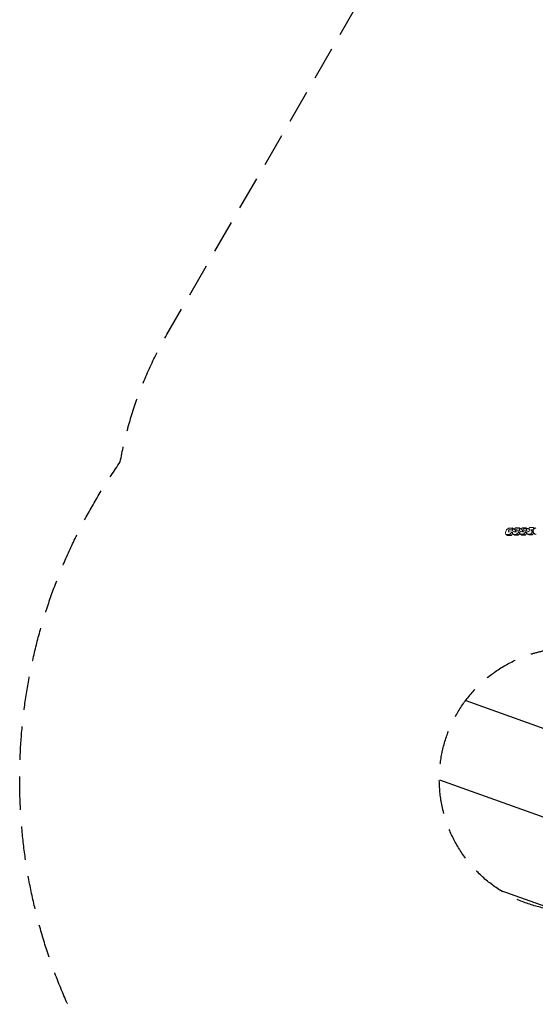
# Model space of a CAD drawing. Units: millimetres. Extents: x -4926 to 4892, y -7010 to 7993.
# Drawn here: x -4926 to -2966, y -2873 to 870 of the extents above; entities that cross this region are included whole.
import ezdxf

# ---------------------------------------------------------------- set-up
doc = ezdxf.new("R2010")
doc.units = ezdxf.units.MM
doc.header["$LTSCALE"] = 20
doc.linetypes.add('HIDDEN', pattern=[9.524999999999999, 6.35, -3.175])
for name, color, linetype in [('2d', 230, 'Continuous'), ('EN-Free_Space', 10, 'HIDDEN'), ('EN-Free_Space_Hatch', 10, 'HIDDEN'), ('EN-SafetyZone', 93, 'HIDDEN')]:
    doc.layers.add(name, color=color, linetype=linetype)

msp = doc.modelspace()

# ---------------------------------------------------------------- hatches: boundary and pattern name
at = {"layer": 'EN-Free_Space_Hatch'}
h = msp.add_hatch(dxfattribs=at)
h.set_pattern_fill('ANSI31', color=256, scale=100)
h.set_pattern_definition([(340.2909401740459, (-828.3655703621539, 4166.205612384057), (107.0750090846849, 298.8999706080859), [])])
edge = h.paths.add_edge_path()
edge.add_line((-727.6934011112953, -2665.739253171982), (-727.6934006535812, -5009.73957327093))
edge.add_arc((-1727.693400653581, -5009.739573368565), 1000, -179.99999999440593, 5.594074536929838e-09, ccw=False)
edge.add_line((-2727.693400653581, -5009.7395734662), (-2727.693401111295, -2665.739253562522))
edge.add_arc((-1727.693401111295, -2665.739253562489), 1000, 170.7287970754287, 180.0000000000019, ccw=False)
edge.add_arc((-2830.486294330116, -2018.239253562532), 499.9999999999999, 180, 283.3978945988418, ccw=False)
edge.add_arc((-2830.486294330116, -2018.239253562554), 500, 15.763828926809424, 179.9999999999974, ccw=False)
edge.add_arc((-1727.693401111295, -2665.739253367251), 1000, 1.1188092230440816e-08, 128.4329264345216, ccw=False)
edge = h.paths.add_edge_path()
edge.add_arc((75.78454344203237, 5992.552584820927), 1000, 0, 179.9999999999999)
edge.add_line((-924.2154565579676, 5992.552584820928), (-924.2154565579676, 4593.420513467665))
edge.add_arc((75.78454344203328, 4593.420513467665), 1000.000000000001, 180, 205.2909401740459)
edge.add_line((-828.3655703621539, 4166.205612384057), (-201.9515191013061, 2840.47391552736))
edge.add_arc((-1106.101632905492, 2413.259014443752), 999.9999999999999, 0, 25.290940174045886, ccw=False)
edge.add_line((-106.1016329054924, 2413.259014443752), (-106.1016329054924, 2256.63803348285))
edge.add_arc((893.8983670945076, 2256.63803348285), 1000, 180, 359.9999999999999)
edge.add_line((1893.898367094508, 2256.63803348285), (1893.898367094508, 2861.978784998082))
edge.add_arc((893.8983670945078, 2861.978784998082), 999.9999999999999, 0, 25.29094017404586)
edge.add_line((1798.048480898694, 3289.19368608169), (1171.634429637846, 4614.925382938385))
edge.add_arc((2075.784543442035, 5042.140284021993), 1000.000000000003, 180, 205.2909401740458, ccw=False)
edge.add_line((1075.784543442032, 5042.140284021994), (1075.784543442032, 5992.552584820927))

# ---------------------------------------------------------------- linework, layer by layer
at = {"layer": '2d', "lineweight": 0}
for p, q in [((-3074.847073613355, -1069.975546731576), (-3078.818568610676, -1080.130139041114)), ((-3078.818568610676, -1080.130139041114), (-3077.168031756401, -1087.210166250394)), ((-3067.579994670972, -1062.694811776338), (-3074.847073613355, -1069.975546731576)), ((-3054.110371646318, -1062.39165253088), (-3067.579994670972, -1062.694811776338)), ((-3067.551675374638, -1074.098446067712), (-3064.731664467159, -1066.888047692989)), ((-3054.082052349984, -1073.795286822254), (-3067.551675374638, -1074.098446067712)), ((-3067.551675374638, -1074.098446067712), (-3066.035461609173, -1077.648480306697)), ((-3066.035461609173, -1077.648480306697), (-3064.810483272967, -1078.355721878856)), ((-3064.731664467159, -1066.888047692989), (-3051.262041442505, -1066.584888447532)), ((-3063.698408731746, -1086.907007004936), (-3056.431329789363, -1079.626272049697)), ((-3050.991890937534, -1083.651988197772), (-3057.698408731746, -1090.371108620074)), ((-3056.431329789363, -1079.626272049697), (-3055.855587744442, -1078.15417508229)), ((-3056.431329789363, -1079.626272049697), (-3051.230363950056, -1082.629051077067)), ((-3053.123055638894, -1066.62677407852), (-3054.110371646318, -1062.39165253088)), ((-3054.110371646318, -1062.39165253088), (-3048.110371646318, -1065.855754146018)), ((-3054.082052349984, -1073.795286822254), (-3051.262041442505, -1066.584888447532)), ((-3043.64822278786, -1077.14461331528), (-3054.082052349984, -1073.795286822254)), ((-3051.378139980179, -1078.053401684006), (-3051.9538820251, -1079.525498651414)), ((-3051.9538820251, -1079.525498651414), (-3050.303345170825, -1086.605525860694)), ((-3051.741516929038, -1084.403022857361), (-3050.742007211742, -1084.723871914387)), ((-3051.262041442505, -1066.584888447532), (-3040.828211880381, -1069.934214940557)), ((-3048.110371646318, -1065.855754146018), (-3047.6717096054, -1067.737408092324)), ((-3040.715308085396, -1062.090171386638), (-3046.672199888104, -1068.05825714935)), ((-3043.64822278786, -1077.14461331528), (-3040.828211880381, -1069.934214940558)), ((-3042.423244451655, -1077.851854887439), (-3043.64822278786, -1077.14461331528)), ((-3040.828211880381, -1069.934214940558), (-3039.603233544176, -1070.641456512717)), ((-3027.245685060742, -1061.78701214118), (-3040.715308085396, -1062.090171386638)), ((-3040.686988789063, -1073.493805678012), (-3037.866977881583, -1066.283407303289)), ((-3027.217365764408, -1073.190646432554), (-3040.686988789063, -1073.493805678012)), ((-3040.686988789063, -1073.493805678012), (-3039.170775023598, -1077.043839916997)), ((-3039.170775023597, -1077.043839916997), (-3037.945796687392, -1077.751081489156)), ((-3037.866977881583, -1066.283407303289), (-3024.397354856929, -1065.980248057831)), ((-3036.833722146171, -1086.302366615236), (-3029.566643203788, -1079.021631659997)), ((-3024.127204351959, -1083.047347808072), (-3030.833722146171, -1089.766468230374)), ((-3029.566643203787, -1079.021631659997), (-3028.990901158867, -1077.549534692589)), ((-3029.566643203787, -1079.021631659997), (-3024.365677364481, -1082.024410687367)), ((-3026.258369053319, -1066.02213368882), (-3027.245685060742, -1061.78701214118)), ((-3027.245685060742, -1061.78701214118), (-3021.245685060742, -1065.251113756318)), ((-3027.217365764408, -1073.190646432554), (-3024.397354856929, -1065.980248057832)), ((-3016.783536202285, -1076.53997292558), (-3027.217365764408, -1073.190646432554)), ((-3024.513453394604, -1077.448761294306), (-3025.089195439525, -1078.920858261714)), ((-3025.089195439525, -1078.920858261714), (-3023.43865858525, -1086.000885470994)), ((-3024.876830343463, -1083.798382467661), (-3023.877320626167, -1084.119231524687)), ((-3024.397354856929, -1065.980248057831), (-3013.963525294806, -1069.329574550857)), ((-3021.245685060742, -1065.251113756318), (-3020.807023019825, -1067.132767702624)), ((-3013.850621499821, -1061.485530996938), (-3019.807513302528, -1067.45361675965)), ((-3016.783536202285, -1076.53997292558), (-3013.963525294806, -1069.329574550858)), ((-3015.558557866079, -1077.24721449774), (-3016.783536202285, -1076.53997292558)), ((-3013.963525294806, -1069.329574550858), (-3012.7385469586, -1070.036816123017)), ((-3000.380998475167, -1061.18237175148), (-3013.850621499821, -1061.485530996938)), ((-3013.822302203487, -1072.889165288311), (-3011.002291296008, -1065.678766913589)), ((-3000.352679178833, -1072.586006042854), (-3013.822302203487, -1072.889165288311)), ((-3013.822302203487, -1072.889165288311), (-3012.306088438022, -1076.439199527297)), ((-3012.306088438022, -1076.439199527297), (-3011.081110101816, -1077.146441099456)), ((-3011.002291296008, -1065.678766913589), (-2997.532668271354, -1065.375607668131)), ((-3009.969035560596, -1085.697726225536), (-3002.701956618213, -1078.416991270297)), ((-2997.262517766384, -1082.442707418372), (-3003.969035560596, -1089.161827840674)), ((-3002.701956618212, -1078.416991270298), (-3002.126214573291, -1076.944894302889)), ((-3002.701956618212, -1078.416991270298), (-2997.500990778904, -1081.419770297668)), ((-2999.393682467743, -1065.41749329912), (-3000.380998475167, -1061.18237175148)), ((-3000.380998475167, -1061.18237175148), (-2994.380998475167, -1064.646473366618)), ((-3000.352679178833, -1072.586006042854), (-2997.532668271354, -1065.375607668132)), ((-2989.918849616709, -1075.93533253588), (-3000.352679178833, -1072.586006042854)), ((-2997.648766809029, -1076.844120904606), (-2998.224508853949, -1078.316217872014)), ((-2998.22450885395, -1078.316217872014), (-2996.573971999675, -1085.396245081294)), ((-2998.012143757889, -1083.193742077961), (-2997.012634040591, -1083.514591134987)), ((-2997.532668271354, -1065.375607668131), (-2987.09883870923, -1068.724934161157)), ((-2996.573971999674, -1085.396245081294), (-2983.10434897502, -1085.093085835836)), ((-2996.573971999674, -1085.396245081294), (-2990.573971999674, -1088.860346696431)), ((-2994.380998475167, -1064.646473366618), (-2993.94233643425, -1066.528127312924)), ((-2986.985934914246, -1060.880890607238), (-2992.942826716953, -1066.84897636995)), ((-2989.918849616709, -1075.93533253588), (-2987.09883870923, -1068.724934161158)), ((-2988.693871280504, -1076.64257410804), (-2989.918849616709, -1075.93533253588)), ((-2987.09883870923, -1068.724934161158), (-2985.873860373025, -1069.432175733317)), ((-2973.516311889592, -1060.57773136178), (-2986.985934914246, -1060.880890607238)), ((-2983.10434897502, -1085.093085835836), (-2975.837270032637, -1077.812350880597)), ((-2983.10434897502, -1085.093085835836), (-2977.10434897502, -1088.557187450974)), ((-2970.81005976424, -1082.251070256066), (-2977.10434897502, -1088.557187450974)), ((-2975.837270032637, -1077.812350880597), (-2974.499701470483, -1074.392363333367)), ((-2975.837270032637, -1077.812350880597), (-2972.242958335468, -1079.887527706509)), ((-2971.865775035316, -1067.65775857106), (-2973.516311889592, -1060.57773136178)), ((-2973.516311889592, -1060.57773136178), (-2968.053706106055, -1063.731568281382)), ((-2972.113487482201, -1068.291126839131), (-2971.865775035316, -1067.65775857106)), ((-2971.865775035316, -1067.65775857106), (-2971.798380984866, -1067.696668544229)), ((-3077.1680317564, -1087.210166250394), (-3063.698408731746, -1086.907007004936)), ((-3077.1680317564, -1087.210166250394), (-3071.1680317564, -1090.674267865531)), ((-3057.698408731746, -1090.371108620074), (-3071.1680317564, -1090.674267865531)), ((-3063.698408731746, -1086.907007004936), (-3057.698408731746, -1090.371108620074)), ((-3050.303345170825, -1086.605525860693), (-3036.833722146171, -1086.302366615236)), ((-3050.303345170825, -1086.605525860693), (-3044.303345170825, -1090.069627475831)), ((-3030.833722146171, -1089.766468230374), (-3044.303345170825, -1090.069627475831)), ((-3036.833722146171, -1086.302366615236), (-3030.833722146171, -1089.766468230373)), ((-3023.438658585249, -1086.000885470994), (-3009.969035560596, -1085.697726225536)), ((-3023.438658585249, -1086.000885470994), (-3017.438658585249, -1089.464987086131)), ((-3003.969035560596, -1089.161827840674), (-3017.438658585249, -1089.464987086131)), ((-3009.969035560596, -1085.697726225536), (-3003.969035560596, -1089.161827840674)), ((-2977.10434897502, -1088.557187450974), (-2990.573971999674, -1088.860346696431))]:
    msp.add_line(p, q, dxfattribs=at)
for points, knots in [([(-2981.843628228603, -1070.862525523547), (-2981.979298244795, -1071.209415977643), (-2982.044630433574, -1071.580096226022), (-2982.053704523682, -1072.301211634508), (-2981.987886152081, -1072.641966324575), (-2981.76646257658, -1073.341272125291), (-2981.588927223871, -1073.660109769147), (-2981.154918553155, -1074.303797710656), (-2980.884621793812, -1074.601936963681), (-2980.592387732452, -1074.883146257735)], [1.570796326794898, 1.570796326794898, 1.570796326794898, 1.570796326794898, 1.665356695241714, 1.665356695241714, 1.771452325979505, 1.771452325979505, 1.920177219815649, 1.920177219815649, 2.116166626283303, 2.116166626283303, 2.116166626283303, 2.116166626283303]), ([(-2978.21181829455, -1068.757933250293), (-2978.43643451464, -1068.762988661545), (-2978.660153360735, -1068.777532709869), (-2979.115331152195, -1068.834488416227), (-2979.346889267195, -1068.876517346234), (-2979.831703698236, -1069.009519971367), (-2980.085986282679, -1069.100017497327), (-2980.622032498989, -1069.378007856546), (-2980.906683286924, -1069.567952568214), (-2981.44233125838, -1070.107904943033), (-2981.687835220261, -1070.464183215308), (-2981.843628228603, -1070.862525523547)], [1.027867067855292, 1.027867067855292, 1.027867067855292, 1.027867067855292, 1.136452919643213, 1.136452919643213, 1.245038771431134, 1.245038771431134, 1.353624623219055, 1.353624623219055, 1.462210475006976, 1.462210475006976, 1.570796326794898, 1.570796326794898, 1.570796326794898, 1.570796326794898]), ([(-2978.0993123655, -1073.75666733163), (-2978.178563319984, -1073.758451023685), (-2978.236581334202, -1073.76352259945), (-2978.282378606352, -1073.769253142621), (-2978.290626164947, -1073.770801675036), (-2978.290626164947, -1073.770801675036)], [1.027867067855305, 1.027867067855305, 1.027867067855305, 1.027867067855305, 1.136452919643224, 1.136452919643224, 1.19166806321222, 1.19166806321222, 1.19166806321222, 1.19166806321222]), ([(-2974.750316144582, -1069.206891732992), (-2975.000560910552, -1069.147383967087), (-2975.247305877322, -1069.09314841265), (-2975.73266367707, -1068.995859475909), (-2975.971267508482, -1068.952802116681), (-2976.439854087055, -1068.878567232156), (-2976.669822329245, -1068.847380659108), (-2977.121646137962, -1068.797830039923), (-2977.343477941327, -1068.779444876969), (-2977.781092629745, -1068.757102843685), (-2977.996838780851, -1068.753094731275), (-2978.21181829455, -1068.757933250293)], [0.5082310949362857, 0.5082310949362857, 0.5082310949362857, 0.5082310949362857, 0.612158289520087, 0.612158289520087, 0.7160854841038883, 0.7160854841038883, 0.8200126786876896, 0.8200126786876896, 0.9239398732714909, 0.9239398732714909, 1.027867067855292, 1.027867067855292, 1.027867067855292, 1.027867067855292]), ([(-2975.907051554565, -1074.071248133514), (-2976.102772010011, -1074.024706152904), (-2976.291908309996, -1073.983219239113), (-2976.653444856115, -1073.910750008819), (-2976.825852458037, -1073.879771999131), (-2977.149985169761, -1073.828421927392), (-2977.301723244036, -1073.808059157142), (-2977.579889322253, -1073.777553236148), (-2977.706339670763, -1073.767431357796), (-2977.928108040132, -1073.756109168617), (-2978.023461513552, -1073.75496016529), (-2978.0993123655, -1073.75666733163)], [0.5082310949362577, 0.5082310949362577, 0.5082310949362577, 0.5082310949362577, 0.6121582895200672, 0.6121582895200672, 0.7160854841038767, 0.7160854841038767, 0.8200126786876862, 0.8200126786876862, 0.9239398732714957, 0.9239398732714957, 1.027867067855305, 1.027867067855305, 1.027867067855305, 1.027867067855305]), ([(-2963.286003060687, -1062.29379028859), (-2964.36137720442, -1062.3179936099), (-2965.431427286689, -1062.534014150082), (-2967.463390201271, -1063.321393428098), (-2968.421277568256, -1063.899744564339), (-2970.160457965918, -1065.370114661784), (-2970.929795279445, -1066.276737124599), (-2972.206890760771, -1068.337579398145), (-2972.700443242943, -1069.501901465418), (-2973.352792789333, -1071.965736800169), (-2973.502828378362, -1073.268127745385), (-2973.43675583126, -1075.872088884666), (-2973.218178033994, -1077.173657764817), (-2972.42433403541, -1079.63726130662), (-2971.85138174268, -1080.800401573591), (-2970.400440111216, -1082.848638348481), (-2969.530117169062, -1083.740296302163), (-2967.592047200499, -1085.130578851511), (-2966.535959691789, -1085.645641990577), (-2964.551728467485, -1086.193990899568), (-2963.647554221843, -1086.308005627118), (-2962.745974601247, -1086.287713879012)], [0.01864732200411066, 0.01864732200411066, 0.01864732200411066, 0.01864732200411066, 0.3099393372017795, 0.3099393372017795, 0.608373054550126, 0.608373054550126, 0.9232998817852193, 0.9232998817852193, 1.25386085955118, 1.25386085955118, 1.592901633060002, 1.592901633060002, 1.934212039392113, 1.934212039392113, 2.273116262866147, 2.273116262866147, 2.602994759194071, 2.602994759194071, 2.91602455896441, 2.91602455896441, 3.160239975593898, 3.160239975593898, 3.160239975593898, 3.160239975593898])]:
    msp.add_open_spline(points, degree=3, knots=knots, dxfattribs=at)
for points in [[(-2973.468707971835, -1074.610044471542), (-2974.26376337894, -1074.448037706082), (-2975.077224305278, -1074.268579596174), (-2975.907051554565, -1074.071248133513)], [(-2974.750316144582, -1069.206891732992), (-2974.049542068665, -1069.373534577649), (-2973.364167432973, -1069.526383813961), (-2972.695974458937, -1069.664912820619)]]:
    msp.add_open_spline(points, degree=3, dxfattribs=at)
at = {"layer": 'EN-Free_Space', "flags": 128}
msp.add_lwpolyline([(-727.6934011112953, -2665.739253171982), (-727.6934006535812, -5009.73957327093, -1), (-2727.693400653581, -5009.7395734662), (-2727.693401111295, -2665.739253562522, -0.04047533540638174), (-2714.630215561137, -2504.631450264202, -2.345432592064425), (-2349.291447594745, -1882.402883339689, -0.6274990382699667)], format="xyb", close=True, dxfattribs=at)
at = {"layer": 'EN-SafetyZone', "flags": 128}
msp.add_lwpolyline([(3649.64836709452, 2048.331909028497), (3649.64836709452, 1236.807810695458, -0.1220513961968039), (4223.269481706902, 738.1851136239302, -0.395628782911923), (4690.959012199594, -1260.470330557671), (4338.55901219917, -1870.84503514568, -0.1861806179331376), (3498.345825272652, -2548.975774977591, -0.06523870243805953), (3080.652550276402, -2969.789439038183, -0.3915119390214451), (844.3356380964951, -2773.591119186985), (447.8420898414843, -3002.506776003966, -0.1499719039813782), (48.15366630822973, -3786.545053897511), (48.15366630822973, -3970.739253562517, -0.2134217652833887), (-451.8463336917703, -5088.773242312413), (-451.8463336917703, -6009.739573384217, -0.4142135623730951), (-1451.84633369177, -7009.739573384217), (-2003.540468531291, -7009.739573384217, -0.4142135623730945), (-3003.540468531291, -6009.739573384219), (-3003.540468531293, -5088.773242312411, -0.2078237126758883), (-3503.195694390317, -4002.898288898294, -0.5009628151611507), (-4543.692011400923, -811.4519506523784, -0.08668458506252785), (-4366.357466884579, -326.6382960061619), (-3620.663260338471, 964.9419566414535, -0.1634681636562966), (-2904.450243928199, 1597.083380418938, -0.0142182936887304), (-2799.87289303559, 1661.493253222476), (-1816.855470446726, 2229.038626772249, -0.05922389334755445), (-1730.68411415256, 2572.494986089138), (-1729.515336935317, 4749.456655378622), (-1727.905224324448, 4802.291146075951), (-1723.636065728526, 4862.625378442899), (-1716.885057627667, 4923.139696741613), (-1707.622338993668, 4983.683054894465), (-1696.817081433495, 5039.044446548261), (-1685.230149249757, 5089.205024287651), (-1671.886380384018, 5139.086564773938), (-1656.795468620574, 5188.597288910302), (-1639.973481315645, 5237.64586623342), (-1621.442830327584, 5286.141967299983), (-1601.23218554799, 5333.996813070651), (-1579.376331513518, 5381.123714344628), (-1555.915968541512, 5427.438594389857), (-1530.897460766679, 5472.860488168638), (-1504.372534340651, 5517.31201195123), (-1476.397929880484, 5560.719797619685), (-1447.035013963579, 5603.01488662132), (-1413.293713866213, 5648.227579713524), (-1374.676239811215, 5695.781666127584), (-1334.390565612466, 5741.456803404248), (-1292.568560553333, 5785.173383359022), (-1267.27346673488, 5809.57187523285), (-1260.033209775869, 5816.462896626643), (-1236.579280210453, 5838.489727779686), (-1236.579280210453, 7016.659841549935), (-1234.02370039189, 7069.411212714716), (-1228.306642266216, 7123.448294179232), (-1220.156821895413, 7174.911264241686), (-1209.137800665887, 7226.712876636305), (-1195.163108060196, 7278.627064702918), (-1178.168946452617, 7330.412719218109), (-1158.116892635311, 7381.81642625021), (-1134.996214656067, 7432.575735928752), (-1108.825688423698, 7482.422900465043), (-1079.65480970822, 7531.088991925712), (-1047.564315734289, 7578.308284724659), (-1012.665956000654, 7623.82276671306), (-975.1014829786218, 7667.386628159693), (-935.0408681221616, 7708.770571358573), (-892.6797847693397, 7747.765786128507), (-848.2364344141533, 7784.187448286684), (-801.9478238634729, 7817.877618678767), (-754.0656256294678, 7848.707448141915), (-704.8517707527099, 7876.578626807513), (-654.5739310337722, 7901.424051928656), (-603.5010461536203, 7923.207724273187), (-551.899040948143, 7941.923916531327), (-500.0268604386674, 7957.595685974627), (-448.1329269536709, 7970.272826149072), (-396.452096859497, 7980.029367763933), (-342.0589240301979, 7987.386003262636), (-285.2181402167116, 7991.762226132967), (-246.5678925495249, 7992.552584820927), (413.4949644278786, 7992.552584820927), (467.4943922009525, 7989.802958779736), (521.5651385220863, 7983.944507718976), (573.0498050482001, 7975.655843176794), (624.8623775277101, 7964.493236984417), (676.7759936055263, 7950.371266539304), (728.5488700394608, 7933.227322240331), (779.9270676907399, 7913.024292875014), (830.6477850569499, 7889.75286048483), (880.4431172943969, 7863.4332895394), (929.0441899017751, 7834.116606789837), (976.1855508707431, 7801.885087099394), (1021.609684302807, 7766.85198628955), (1065.071494258442, 7729.160493298674), (1106.342601483992, 7688.981908852376), (1145.215298647933, 7646.513093993137), (1181.506021981749, 7601.973266585874), (1215.058218118215, 7555.600254700461), (1245.744513026483, 7507.646340248471), (1273.468123170003, 7458.37384266676), (1298.163484853443, 7408.050599770671), (1319.7961135207, 7356.945500953118), (1338.361737996525, 7305.324217277853), (1353.884783170018, 7253.445255048636), (1366.416296834725, 7201.556435928847), (1376.031431409908, 7149.891879760282), (1383.243472566833, 7095.527121295252), (1387.474127260465, 7038.728051708345), (1388.148367094519, 7001.290673799575), (1388.148367094518, 5844.822343272025), (1430.233222869659, 5805.82295855326), (1473.565236829689, 5762.237560855948), (1515.094395561905, 5716.892056836583), (1554.715841765588, 5669.900403628347), (1584.032429703461, 5632.091584496101), (3077.475638611019, 3614.663822283744), (3109.438547636952, 3569.533389430797), (3143.324444542225, 3518.93176434945), (3176.084137973146, 3467.110210370383), (3207.658642010988, 3414.102772944639), (3237.990127773633, 3359.947049685805), (3267.022178445019, 3304.684159691217), (3294.70004562099, 3248.358691651869), (3320.970904967343, 3191.018630286733), (3326.202729788833, 3178.725457113596, -0.1402534238215239)], format="xyb", close=True, dxfattribs=at)

doc.saveas('drawing.dxf')
